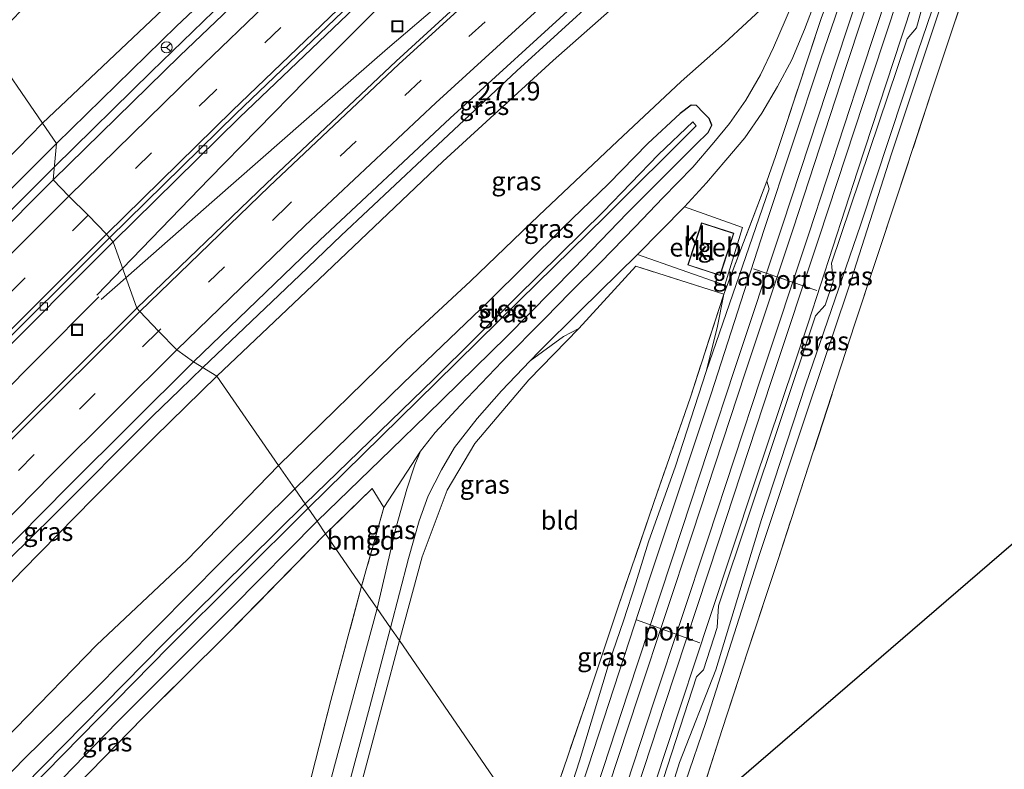
# Model space of a CAD drawing. Units: metres. Extents: x 175566 to 179415, y 306748 to 312501.
# Drawn here: x 177273 to 177406, y 307896 to 307998 of the extents above; entities that cross this region are included whole.
import ezdxf
from ezdxf.enums import TextEntityAlignment as Align

# ---------------------------------------------------------------- set-up
doc = ezdxf.new("R2010")
doc.units = ezdxf.units.M
doc.linetypes.add('IE-TERREINAFSCHEIDING', pattern=[10, 8, -2])
doc.linetypes.add('VW-3-9_STREEP', pattern=[12, 3, -9])
doc.layers.get('0').update_dxf_attribs({"lineweight": 25})
for name, color, linetype, lineweight in [('B-ME-AM-KILOMETR-S-B1', 7, 'Continuous', 18), ('B-ME-BV-GELEIDECONSTRUCTIE-GELEIDERAIL-L-B1', 213, 'BV-GELEIDERAIL', 18), ('B-ME-GR-BOMENSTRUIKEN-GV-B6', 93, 'Continuous', 18), ('B-ME-GW-KRUINLIJN-L-B1', 93, 'Continuous', 18), ('B-ME-GW-TEENLIJN-L-B1', 93, 'Continuous', 18), ('B-ME-IE-GRASLAND-GV-B6', 93, 'Continuous', 18), ('B-ME-IE-GRONDWERKLIJN-GROND_INGERICHT-GV-B6', 253, 'Continuous', 18), ('B-ME-IE-HULPGEOMETRIE-L-B1', 53, 'Continuous', 18), ('B-ME-IE-INRICHTINGSELEMENT-S-B1', 253, 'Continuous', 18), ('B-ME-IE-TERREINAFSCHEIDING-DOORGANG-L-B1', 8, 'IE-TERREINAFSCHEIDING-KUNSTMATIG-OPEN', 18), ('B-ME-IE-TERREINAFSCHEIDING-RASTERHEKWERK-L-B1', 8, 'IE-TERREINAFSCHEIDING', 18), ('B-ME-KG-KADASTRAAL-DAKRAND-L-B1', 13, 'Continuous', 18), ('B-ME-OG-BEBOUWING-GV-B6', 173, 'Continuous', 18), ('B-ME-OG-WATER-GV-B6', 153, 'Continuous', 18), ('B-ME-SB-SPOOR-GV-B6', 253, 'Continuous', 18), ('B-ME-SB-SPOOR-L-B1', 253, 'Continuous', 18), ('B-ME-VH-VERH_SOORT-BITUMEN-GV-B6', 8, 'IE-TERREINAFSCHEIDING-NATUURLIJK-HOUTWAL', 18), ('B-ME-VH-VERH_SOORT-HALF_VERHARDING-GV-B6', 8, 'IE-TERREINAFSCHEIDING-NATUURLIJK-HOUTWAL', 18), ('B-ME-VH-VERH_SOORT-KLINKERS-GV-B6', 8, 'IE-TERREINAFSCHEIDING-NATUURLIJK-HOUTWAL', 18), ('B-ME-VV-KOLK-S-B1', 8, 'Continuous', 18), ('B-ME-VW-MARKERING-39STREEP-015-L-B1', 255, 'VW-3-9_STREEP', 18), ('B-ME-VW-MARKERING-STREEP-015-L-B1', 7, 'Continuous', 18), ('B-ME-VW-MEUBILAIR_WEGMEUBILAIR-PORTAAL-L-B1', 8, 'Continuous', 18), ('B-ME-VW-MEUBILAIR_WEGMEUBILAIR-RONA-S-B1', 8, 'Continuous', 18)]:
    doc.layers.add(name, color=color, linetype=linetype, lineweight=lineweight)
doc.layers.add('B-ME-GW-INSTEEKWATERGANG-L-B1', color=10, linetype='Continuous')
doc.layers.add('B-ME-KG-KADASTRAAL-OPNAMEDTMGRENS-L-B1', color=10, linetype='Continuous')
doc.styles.add('NLCS-ISO', font='NLCS-ISO.TTF')
doc.linetypes.add('BV-GELEIDERAIL', pattern='A,10,-3,[108,NLCS.SHX,S=1,R=0,X=0,Y=0],-3', length=16)
doc.linetypes.add('IE-TERREINAFSCHEIDING-KUNSTMATIG-OPEN', pattern='A,7,-1.5,[67,NLCS.SHX,S=0.75,R=0,X=0,Y=0],-1.5', length=10)
doc.linetypes.add('IE-TERREINAFSCHEIDING-NATUURLIJK-HOUTWAL', pattern='A,7,-1.5,[67,NLCS.SHX,S=0.75,R=45,X=0,Y=0],-1.5,7,-1.5,[70,NLCS.SHX,S=0.75,R=0,X=0,Y=0],-1.5', length=20)

# ---------------------------------------------------------------- blocks, each defined once
blk = doc.blocks.new('hecto')
for p, q in [((0, 0.625), (-0.625, 0)), ((0, -0.625), (0, 0.625)), ((-0.625, 0), (0.625, 0)), ((0.625, 0), (0, -0.625))]:
    blk.add_line(p, q)
blk = doc.blocks.new('kolk')
blk.add_lwpolyline([(-0.5, -0.5), (0.5, -0.5), (0.5, 0.5), (-0.5, 0.5)], close=True)
blk = doc.blocks.new('put')
for p, q in [((0.75, 0.75), (-0.75, 0.75)), ((-0.75, 0.75), (-0.75, -0.75)), ((0.75, -0.75), (0.75, 0.75)), ((-0.75, -0.75), (0.75, -0.75))]:
    blk.add_line(p, q)
blk.add_lwpolyline([(-0.625, 0.625), (0.625, 0.625), (0.625, -0.625), (-0.625, -0.625)], close=True)
blk = doc.blocks.new('wegwijzer')
for q in [(-0.53, -0.53), (0, 0.75), (0.53, -0.53)]:
    blk.add_line((0, 0), q)
blk.add_circle((0, 0), 0.75)

msp = doc.modelspace()

# ---------------------------------------------------------------- linework, layer by layer
at = {"layer": 'B-ME-BV-GELEIDECONSTRUCTIE-GELEIDERAIL-L-B1'}
for p, q in [((177283.875, 307959.776, 62.666), (177287.221, 307962.719, 62.717)), ((177275.079, 307951.59, 62.648), (177283.556, 307960.127, 62.663)), ((177274.543, 307927.725, 62.455), (177277.419, 307930.55, 62.471))]:
    msp.add_line(p, q, dxfattribs=at)
for points in [[(177277.588, 307977.697, 63.307), (177290.687, 307990.573, 63.417), (177303.236, 308002.778, 63.481), (177308.77, 308007.84, 63.527), (177321.536, 308019.81, 63.578), (177325.261, 308023.146, 63.59), (177328.874, 308026.603, 63.587), (177339.904, 308036.769, 63.635), (177347.306, 308043.493, 63.662), (177358.503, 308053.479, 63.641), (177367.452, 308061.364, 63.715), (177379.561, 308071.825, 63.685), (177384.96, 308076.358, 63.645)], [(177286.78, 307963.954, 62.749), (177298.445, 307976.062, 62.922), (177311.517, 307989.407, 63.065), (177325.627, 308003.581, 63.152), (177339.894, 308017.576, 63.22), (177350.679, 308028.002, 63.222), (177361.561, 308038.326, 63.314), (177370.749, 308046.773, 63.329), (177382.896, 308057.491, 63.38)], [(177287.221, 307962.719, 62.717), (177299.171, 307973.242, 62.867), (177311.237, 307983.797, 63.05), (177322.547, 307993.651, 63.141), (177330.137, 308000.162, 63.199), (177345.239, 308013.265, 63.273), (177356.508, 308023.165, 63.279), (177367.792, 308033.048, 63.349), (177375.305, 308039.648, 63.398), (177380.153, 308043.79, 63.436)], [(177297.592, 307950.595, 62.686), (177310.712, 307963.075, 62.837), (177316.283, 307968.425, 62.857), (177327.227, 307978.673, 62.896), (177339.99, 307990.648, 62.954), (177351.056, 308000.774, 62.942), (177358.496, 308007.433, 63.003), (177361.721, 308010.26, 63.019)], [(177250.722, 307950.519, 62.981), (177256.474, 307956.479, 63.058), (177267.018, 307967.149, 63.19), (177275.871, 307975.991, 63.272), (177277.588, 307977.697, 63.307)], [(177283.31, 307960.348, 62.699), (177284.571, 307961.653, 62.714), (177286.78, 307963.954, 62.749)], [(177275.079, 307951.59, 62.648), (177265.803, 307942.26, 62.534), (177263.91, 307940.368, 62.502)], [(177277.419, 307930.55, 62.471), (177290.859, 307944.043, 62.605), (177294.454, 307947.519, 62.641), (177297.592, 307950.595, 62.686)], [(177246.647, 307899.024, 62.06), (177257.412, 307910.345, 62.235), (177271.387, 307924.623, 62.409), (177274.543, 307927.725, 62.455)]]:
    msp.add_polyline3d(points, dxfattribs=at)
at = {"layer": 'B-ME-GR-BOMENSTRUIKEN-GV-B6'}
for points in [[(177275.973, 307983.593, 60.707), (177268.591, 307994.3, 54.518), (177291.706, 308017.573, 54.518), (177314.721, 308039.874, 54.518), (177336.597, 308060.54, 54.629), (177341.16, 308064.844, 54.629), (177358.079, 308077.795, 54.965), (177375.656, 308091.655, 54.965), (177384.423, 308098.448, 54.965), (177386.758, 308096.903, 56.354), (177391.812, 308088.902, 61.338), (177390.97, 308087.76, 61.453), (177383.922, 308082.502, 61.383), (177366.236, 308066.624, 61.564), (177348.715, 308051.587, 61.392), (177325.138, 308029.911, 61.138), (177309.581, 308015.323, 61.088), (177293.837, 308000.508, 60.912), (177275.973, 307983.593, 60.707)], [(177268.591, 307994.3, 54.518), (177275.973, 307983.593, 60.707), (177264.251, 307971.631, 60.934), (177248.472, 307954.848, 61.106), (177229.802, 307936.266, 60.877), (177228.019, 307934.277, 60.877), (177220.576, 307926.02, 60.376), (177199.748, 307903.65, 60.163), (177178.095, 307878.725, 60.134), (177163.426, 307861.829, 59.7), (177151.051, 307847.213, 59.351), (177136.235, 307829.149, 59.019)]]:
    msp.add_polyline3d(points, dxfattribs=at)
at = {"layer": 'B-ME-GW-INSTEEKWATERGANG-L-B1'}
for points in [[(177313.029, 307929.844, 54.129), (177323.051, 307939.507, 54.383), (177327.855, 307944.187, 54.604), (177338.637, 307954.78, 54.469), (177347.714, 307963.984, 54.403), (177354.899, 307971.442, 54.403), (177360.448, 307977.01, 54.629), (177364.168, 307980.721, 54.711), (177365.825, 307982.31, 54.752), (177366.332, 307983.31, 54.784), (177365.94, 307984.194, 54.797), (177365.162, 307985.037, 54.797), (177364.248, 307985.968, 54.846), (177363.544, 307985.997, 54.85), (177362.054, 307984.896, 54.85), (177357.68, 307980.817, 54.854), (177352.362, 307975.413, 54.756), (177346.266, 307969.475, 54.637), (177336.185, 307959.519, 54.502), (177324.651, 307948.472, 54.379), (177310.046, 307934.212, 54.112)], [(177056.106, 307643.78, 53.336), (177065.664, 307656.695, 53.273), (177082.479, 307679.593, 53.273), (177088.868, 307688.076, 53.38), (177102.216, 307704.908, 53.33), (177115.109, 307721.155, 53.347), (177131.728, 307742.013, 53.449), (177144.427, 307756.894, 53.576), (177156.862, 307771.379, 53.384), (177165.984, 307781.968, 53.38), (177174.875, 307792.173, 53.462), (177183.42, 307802.568, 53.716), (177192.554, 307812.914, 54.007), (177202.145, 307823.921, 54.085), (177213.26, 307835.977, 54.085), (177221.871, 307844.583, 53.88), (177232.899, 307855.972, 53.786), (177243.952, 307867.545, 53.839), (177257.333, 307881.061, 53.839), (177273.479, 307897.736, 53.974), (177282.702, 307906.772, 53.974), (177300.155, 307924.446, 54.089), (177310.046, 307934.212, 54.112)], [(177313.029, 307929.844, 54.129), (177301.459, 307918.136, 54.101), (177286.049, 307902.686, 53.95), (177271.34, 307887.497, 53.876), (177259.554, 307875.477, 53.773), (177255.274, 307870.982, 53.79), (177254.344, 307870.005, 53.794), (177242.602, 307857.861, 53.798), (177234.049, 307848.626, 53.724), (177230.137, 307844.538, 53.548), (177222.773, 307836.783, 53.622)]]:
    msp.add_polyline3d(points, dxfattribs=at)
at = {"layer": 'B-ME-GW-KRUINLIJN-L-B1'}
for points in [[(177277.876, 307980.832, 62.17), (177294.047, 307996.686, 62.474), (177300.813, 308003.084, 62.474), (177318.055, 308019.447, 62.474), (177331.704, 308032.24, 62.564), (177341.987, 308041.862, 62.679), (177355.064, 308053.527, 62.695), (177366.82, 308063.745, 62.613), (177376.318, 308072.159, 62.707), (177385.869, 308080.51, 62.724), (177390.318, 308084.633, 62.736), (177391.138, 308085.104, 62.74), (177392.069, 308085.173, 62.617)], [(177404.837, 308023.396, 54.998), (177401.772, 308015.692, 55.153), (177394.141, 307993.233, 55.055), (177386.437, 307969.935, 55.039), (177378.961, 307948.214, 54.957), (177373.004, 307930.072, 54.866), (177366.855, 307909.77, 54.772), (177361.967, 307897.244, 54.748), (177358.104, 307884.952, 54.744)], [(177370.407, 308014.186, 62.088), (177368.48, 308012.228, 62.088), (177358.559, 308004.16, 62.056), (177344.898, 307992.038, 62.011), (177330.009, 307978.395, 61.884), (177313.327, 307962.535, 61.892), (177299.513, 307949.42, 61.679)], [(177231.455, 307934.564, 61.672), (177233.369, 307935.825, 61.763), (177239.378, 307941.793, 61.775), (177251.114, 307953.89, 62.017), (177265.652, 307968.751, 62.07), (177277.876, 307980.832, 62.17)], [(177365.56, 307950.05, 54.912), (177367.054, 307955.941, 54.957), (177367.916, 307960.479, 54.985)], [(177348.365, 307955.852, 54.481), (177346.297, 307954.778, 54.647), (177341.789, 307951.466, 54.695)], [(177299.513, 307949.42, 61.679), (177291.068, 307941.185, 61.59), (177282.844, 307932.935, 61.537), (177273.287, 307923.153, 61.426), (177265.444, 307914.974, 61.287), (177259.241, 307908.814, 61.25), (177257.769, 307907.047, 61.246), (177257.305, 307905.621, 61.213)]]:
    msp.add_polyline3d(points, dxfattribs=at)
at = {"layer": 'B-ME-GW-TEENLIJN-L-B1'}
msp.add_line((177326.97, 307939.268, 54.846), (177322.052, 307931.693, 54.596), dxfattribs=at)
for points in [[(177360.011, 307886.618, 54.416), (177365.504, 307902.629, 54.416), (177372.777, 307925.446, 54.489), (177379.163, 307944.683, 54.575), (177384.752, 307961.279, 54.58), (177390.552, 307979.448, 54.616), (177396.531, 307997.397, 54.731), (177402.748, 308016.218, 54.866), (177404.837, 308023.396, 54.998)], [(177307.828, 307937.346, 54.276), (177325.037, 307954.206, 54.457), (177333.727, 307962.264, 54.657), (177342.964, 307971.109, 54.67), (177353.563, 307981.167, 54.895), (177362.165, 307989.218, 55.026), (177368.025, 307994.411, 55.01), (177374.038, 307999.968, 55.071), (177376.346, 308002.531, 55.198), (177378.595, 308005.839, 55.272), (177379.399, 308007.779, 55.272), (177380.356, 308010.575, 55.375)], [(177056.106, 307643.78, 53.336), (177065.655, 307659.772, 53.527), (177076.05, 307674.349, 53.572), (177084.635, 307686.642, 53.576), (177095.492, 307701.766, 53.638), (177109.361, 307719.996, 53.642), (177119.846, 307732.012, 53.642), (177131.729, 307746.426, 53.535), (177145.105, 307762.76, 53.47), (177163.608, 307784.027, 53.421), (177174.999, 307797.35, 53.679), (177183.647, 307807.685, 53.925), (177192.376, 307817.998, 54.101), (177200.551, 307827.366, 54.282), (177215.879, 307843.51, 54.261), (177221.964, 307849.413, 53.958), (177230.425, 307857.892, 53.712), (177237.722, 307865.944, 53.782), (177247.934, 307876.722, 53.892), (177260.486, 307889.754, 54.04), (177272.367, 307901.879, 54.036), (177283.283, 307913.113, 54.081), (177295.513, 307924.617, 54.167), (177307.828, 307937.346, 54.276)]]:
    msp.add_polyline3d(points, dxfattribs=at)
at = {"layer": 'B-ME-IE-GRASLAND-GV-B6'}
for points in [[(177374.419, 308021.162, 62.523), (177370.105, 308017.505, 62.523), (177370.819, 308016.666, 62.523), (177371.326, 308017.112, 62.035), (177370.407, 308014.186, 62.088), (177368.48, 308012.228, 62.088), (177358.559, 308004.16, 62.056), (177344.898, 307992.038, 62.011), (177330.009, 307978.395, 61.884), (177313.327, 307962.535, 61.892), (177299.513, 307949.42, 61.679), (177296.365, 307951.345, 62.123), (177313.415, 307967.78, 62.265), (177331.012, 307984.272, 62.401), (177348.872, 308000.615, 62.452), (177358.907, 308009.552, 62.461), (177363.977, 308013.817, 62.455), (177368.291, 308017.143, 62.453), (177369.946, 308018.086, 62.453), (177373.902, 308021.612, 62.474), (177374.828, 308022.457, 62.482), (177374.419, 308021.162, 62.523)], [(177360.011, 307886.618, 54.416), (177358.104, 307884.952, 54.744), (177361.967, 307897.244, 54.748), (177366.855, 307909.77, 54.772), (177373.004, 307930.072, 54.866), (177378.961, 307948.214, 54.957), (177386.437, 307969.935, 55.039), (177394.141, 307993.233, 55.055), (177401.772, 308015.692, 55.153), (177404.837, 308023.396, 54.998), (177402.748, 308016.218, 54.866), (177396.531, 307997.397, 54.731), (177390.552, 307979.448, 54.616), (177384.752, 307961.279, 54.58), (177379.163, 307944.683, 54.575), (177372.777, 307925.446, 54.489), (177365.504, 307902.629, 54.416), (177360.011, 307886.618, 54.416)], [(177400.729, 308002.177, 54.862), (177395.978, 307987.816, 54.809), (177391.258, 307973.439, 54.69), (177385.624, 307956.482, 54.731), (177380.058, 307939.32, 54.686), (177375.228, 307924.537, 54.678), (177371.154, 307912.304, 54.694), (177367.73, 307901.692, 54.534), (177363.822, 307889.614, 54.477), (177360.011, 307886.618, 54.416), (177365.504, 307902.629, 54.416), (177372.777, 307925.446, 54.489), (177379.163, 307944.683, 54.575), (177384.752, 307961.279, 54.58), (177390.552, 307979.448, 54.616), (177396.531, 307997.397, 54.731), (177402.748, 308016.218, 54.866)], [(177401.772, 308015.692, 55.153), (177394.141, 307993.233, 55.055), (177386.437, 307969.935, 55.039), (177378.961, 307948.214, 54.957), (177373.004, 307930.072, 54.866), (177366.855, 307909.77, 54.772), (177361.967, 307897.244, 54.748), (177358.104, 307884.952, 54.744), (177355.88, 307883.005, 54.711), (177364.256, 307908.82, 54.772), (177365.183, 307909.771, 54.772), (177367.037, 307915.486, 54.772), (177367.215, 307918.413, 54.772), (177375.502, 307943.145, 54.858), (177380.328, 307957.563, 54.903), (177381.625, 307959.015, 54.895), (177382.685, 307962.194, 54.895), (177382.478, 307964.657, 54.907), (177392.684, 307994.965, 54.903), (177393.944, 307996.45, 54.903), (177395.106, 308000.737, 54.903)], [(177311.907, 308009.319, 62.862), (177294.517, 307992.693, 62.737), (177277.425, 307975.929, 62.599), (177277.876, 307980.832, 62.17), (177294.047, 307996.686, 62.474), (177300.813, 308003.084, 62.474)], [(177341.46, 308008.237, 62.649), (177323.716, 307991.968, 62.604), (177306.192, 307975.457, 62.474), (177288.688, 307958.608, 62.314), (177285.491, 307967.568, 62.338), (177302.582, 307984.343, 62.491), (177320.05, 308001.08, 62.625)], [(177307.828, 307937.346, 54.276), (177299.513, 307949.42, 61.679), (177313.327, 307962.535, 61.892), (177330.009, 307978.395, 61.884), (177344.898, 307992.038, 62.011), (177358.559, 308004.16, 62.056)], [(177300.813, 308003.084, 62.474), (177294.047, 307996.686, 62.474), (177277.876, 307980.832, 62.17)], [(177277.876, 307980.832, 62.17), (177275.973, 307983.593, 60.707), (177293.837, 308000.508, 60.912)], [(177374.038, 307999.968, 55.071), (177368.025, 307994.411, 55.01), (177362.165, 307989.218, 55.026), (177353.563, 307981.167, 54.895), (177342.964, 307971.109, 54.67), (177333.727, 307962.264, 54.657), (177325.037, 307954.206, 54.457), (177307.828, 307937.346, 54.276)], [(177314.183, 307928.106, 54.252), (177313.029, 307929.844, 54.129), (177323.051, 307939.507, 54.383), (177327.855, 307944.187, 54.604), (177338.637, 307954.78, 54.469), (177347.714, 307963.984, 54.403), (177354.899, 307971.442, 54.403), (177360.448, 307977.01, 54.629), (177364.168, 307980.721, 54.711), (177365.825, 307982.31, 54.752), (177366.332, 307983.31, 54.784), (177365.94, 307984.194, 54.797), (177365.162, 307985.037, 54.797), (177364.248, 307985.968, 54.846), (177363.544, 307985.997, 54.85), (177362.054, 307984.896, 54.85), (177357.68, 307980.817, 54.854), (177352.362, 307975.413, 54.756), (177346.266, 307969.475, 54.637), (177336.185, 307959.519, 54.502), (177324.651, 307948.472, 54.379), (177310.046, 307934.212, 54.112), (177307.828, 307937.346, 54.276), (177325.037, 307954.206, 54.457), (177333.727, 307962.264, 54.657), (177342.964, 307971.109, 54.67), (177353.563, 307981.167, 54.895), (177362.165, 307989.218, 55.026), (177368.025, 307994.411, 55.01), (177374.038, 307999.968, 55.071)], [(177367.916, 307960.479, 54.985), (177356.039, 307964.25, 54.596), (177348.365, 307955.852, 54.481), (177346.297, 307954.778, 54.647), (177341.789, 307951.466, 54.695), (177342.997, 307952.731, 54.666), (177348.549, 307958.22, 54.588), (177356.287, 307965.828, 54.547), (177368.053, 307961.727, 54.764), (177370.467, 307969.476, 54.862), (177362.635, 307972.272, 54.682), (177365.599, 307975.519, 54.776), (177368.215, 307978.568, 54.875), (177370.755, 307981.588, 54.944), (177373.061, 307984.957, 54.994), (177375.174, 307988.534, 55.055), (177377.103, 307992.135, 55.145), (177378.82, 307996.244, 55.264), (177380.25, 307999.997, 55.358)], [(177377.086, 307999.431, 55.223), (177374.631, 307993.797, 55.096), (177372.861, 307990.106, 54.998), (177370.885, 307986.698, 54.944), (177368.697, 307983.525, 54.817), (177366.564, 307980.958, 54.768), (177363.756, 307977.642, 54.711), (177359.721, 307973.508, 54.489), (177356.02, 307969.617, 54.461), (177351.223, 307964.712, 54.461), (177347.193, 307960.698, 54.514), (177343.802, 307957.257, 54.588), (177337.993, 307951.417, 54.682), (177332.36, 307945.456, 54.76), (177328.983, 307941.817, 54.846), (177326.97, 307939.268, 54.846), (177322.052, 307931.693, 54.596), (177320.466, 307934.238, 54.51), (177314.183, 307928.106, 54.252)], [(177381.073, 307997.731, 55.383), (177376.253, 307983.152, 55.125), (177374.914, 307979.094, 55.108), (177373.725, 307975.769, 54.965), (177367.916, 307960.479, 54.985)], [(177313.029, 307929.844, 54.129), (177311.825, 307931.59, 52.838), (177329.127, 307948.578, 52.965), (177340.367, 307959.642, 53.079), (177351.977, 307971.012, 53.395), (177364.187, 307983.209, 53.51), (177363.737, 307983.757, 53.51), (177359.114, 307979.344, 53.375), (177351.65, 307971.597, 53.395), (177339.987, 307960.128, 53.079), (177328.8, 307948.995, 52.965), (177311.423, 307932.174, 52.838), (177310.046, 307934.212, 54.112), (177324.651, 307948.472, 54.379), (177336.185, 307959.519, 54.502), (177346.266, 307969.475, 54.637), (177352.362, 307975.413, 54.756), (177357.68, 307980.817, 54.854), (177362.054, 307984.896, 54.85), (177363.544, 307985.997, 54.85), (177364.248, 307985.968, 54.846), (177365.162, 307985.037, 54.797), (177365.94, 307984.194, 54.797), (177366.332, 307983.31, 54.784), (177365.825, 307982.31, 54.752), (177364.168, 307980.721, 54.711), (177360.448, 307977.01, 54.629), (177354.899, 307971.442, 54.403), (177347.714, 307963.984, 54.403), (177338.637, 307954.78, 54.469), (177327.855, 307944.187, 54.604), (177323.051, 307939.507, 54.383), (177313.029, 307929.844, 54.129)], [(177275.973, 307983.593, 60.707), (177277.876, 307980.832, 62.17), (177265.652, 307968.751, 62.07), (177251.114, 307953.89, 62.017), (177239.378, 307941.793, 61.775), (177233.369, 307935.825, 61.763), (177231.455, 307934.564, 61.672), (177229.802, 307936.266, 60.877), (177248.472, 307954.848, 61.106), (177264.251, 307971.631, 60.934), (177275.973, 307983.593, 60.707)], [(177277.425, 307975.929, 62.599), (177260.448, 307958.925, 62.406), (177243.576, 307941.611, 62.231), (177234.041, 307931.532, 62.106), (177233.836, 307931.726, 62.058), (177232.243, 307933.424, 61.937), (177231.314, 307934.413, 61.867), (177231.455, 307934.564, 61.672), (177233.369, 307935.825, 61.763), (177239.378, 307941.793, 61.775), (177251.114, 307953.89, 62.017), (177265.652, 307968.751, 62.07), (177277.876, 307980.832, 62.17), (177277.425, 307975.929, 62.599)], [(177367.916, 307960.479, 54.985), (177373.725, 307975.769, 54.965), (177374.044, 307974.695, 54.944), (177365.56, 307950.05, 54.912), (177367.054, 307955.941, 54.957), (177367.916, 307960.479, 54.985)], [(177155.668, 307825.661, 60.372), (177171.203, 307844.132, 60.727), (177186.862, 307862.236, 61.028), (177202.935, 307880.463, 61.324), (177219.007, 307898.284, 61.568), (177235.383, 307915.992, 61.8), (177251.862, 307933.444, 61.975), (177268.659, 307950.657, 62.145), (177285.491, 307967.568, 62.338), (177288.688, 307958.608, 62.314)], [(177365.56, 307950.05, 54.912), (177361.425, 307937.28, 54.907), (177357.76, 307927.058, 54.825), (177356.051, 307921.498, 54.883), (177354.388, 307916.368, 54.883), (177352.452, 307910.733, 54.834), (177348.448, 307897.483, 54.789), (177338.286, 307865.902, 54.696), (177335.121, 307862.537, 54.438), (177342.886, 307886.385, 54.371), (177349.789, 307906.669, 54.391), (177353.633, 307918.148, 54.793), (177358.5, 307932.355, 54.678), (177363.437, 307946.599, 54.83), (177367.916, 307960.479, 54.985), (177367.054, 307955.941, 54.957), (177365.56, 307950.05, 54.912)], [(177288.688, 307958.608, 62.314), (177271.838, 307941.809, 62.149), (177254.764, 307924.422, 61.952), (177237.942, 307907.131, 61.705), (177221.482, 307889.382, 61.484), (177205.3, 307871.61, 61.214), (177189.291, 307853.736, 60.966), (177173.488, 307835.741, 60.652)], [(177324.144, 307913.723, 54.338), (177322.961, 307915.437, 54.868), (177325.382, 307924.801, 54.891), (177326.809, 307929.899, 54.883), (177328.006, 307933.254, 54.891), (177329.823, 307936.779, 54.94), (177331.592, 307939.797, 54.879), (177334.657, 307943.718, 54.871), (177337.927, 307947.422, 54.789), (177341.789, 307951.466, 54.695), (177346.297, 307954.778, 54.647), (177348.365, 307955.852, 54.481), (177341.613, 307948.927, 54.493), (177334.328, 307940.326, 54.465), (177330.602, 307934.011, 54.42), (177327.206, 307925.031, 54.424), (177324.144, 307913.723, 54.338)], [(177273.287, 307923.153, 61.426), (177265.444, 307914.974, 61.287), (177259.241, 307908.814, 61.25), (177257.769, 307907.047, 61.246), (177257.305, 307905.621, 61.213), (177257.166, 307905.477, 61.434), (177255.952, 307906.663, 61.471), (177254.208, 307908.366, 61.525), (177253.997, 307908.568, 61.632), (177262.465, 307917.353, 61.753), (177279.497, 307934.538, 61.97), (177296.365, 307951.345, 62.123), (177299.513, 307949.42, 61.679), (177291.068, 307941.185, 61.59), (177282.844, 307932.935, 61.537), (177273.287, 307923.153, 61.426)], [(177265.444, 307914.974, 61.287), (177273.287, 307923.153, 61.426), (177282.844, 307932.935, 61.537), (177291.068, 307941.185, 61.59), (177299.513, 307949.42, 61.679), (177307.828, 307937.346, 54.276), (177295.513, 307924.617, 54.167), (177283.283, 307913.113, 54.081), (177272.367, 307901.879, 54.036)], [(177321.164, 307918.039, 54.905), (177319.047, 307921.069, 54.58), (177322.052, 307931.693, 54.596), (177326.97, 307939.268, 54.846), (177326.221, 307937.437, 54.846), (177325.149, 307934.156, 54.834), (177323.634, 307928.689, 54.864), (177321.164, 307918.039, 54.905)], [(177200.551, 307827.366, 54.282), (177215.879, 307843.51, 54.261), (177221.964, 307849.413, 53.958), (177230.425, 307857.892, 53.712), (177237.722, 307865.944, 53.782), (177247.934, 307876.722, 53.892), (177260.486, 307889.754, 54.04), (177272.367, 307901.879, 54.036), (177283.283, 307913.113, 54.081), (177295.513, 307924.617, 54.167), (177307.828, 307937.346, 54.276), (177310.046, 307934.212, 54.112), (177300.155, 307924.446, 54.089), (177282.702, 307906.772, 53.974), (177273.479, 307897.736, 53.974), (177257.333, 307881.061, 53.839), (177243.952, 307867.545, 53.839), (177232.899, 307855.972, 53.786), (177221.871, 307844.583, 53.88), (177213.26, 307835.977, 54.085)], [(177213.26, 307835.977, 54.085), (177221.871, 307844.583, 53.88), (177232.899, 307855.972, 53.786), (177243.952, 307867.545, 53.839), (177257.333, 307881.061, 53.839), (177273.479, 307897.736, 53.974), (177282.702, 307906.772, 53.974), (177300.155, 307924.446, 54.089), (177310.046, 307934.212, 54.112), (177311.423, 307932.174, 52.838), (177292.44, 307913.407, 52.65), (177273.424, 307894.026, 52.428), (177254.008, 307874.009, 52.309), (177239.969, 307859.465, 52.26), (177223.788, 307842.106, 52.215), (177210.198, 307827.714, 52.244)], [(177210.78, 307827.166, 52.244), (177224.371, 307841.559, 52.215), (177240.549, 307858.914, 52.26), (177254.583, 307873.453, 52.309), (177273.997, 307893.467, 52.428), (177293.008, 307912.843, 52.65), (177311.825, 307931.59, 52.838), (177313.029, 307929.844, 54.129), (177301.459, 307918.136, 54.101), (177286.049, 307902.686, 53.95), (177271.34, 307887.497, 53.876), (177259.554, 307875.477, 53.773), (177255.274, 307870.982, 53.79), (177254.344, 307870.005, 53.794), (177242.602, 307857.861, 53.798), (177234.049, 307848.626, 53.724), (177230.137, 307844.538, 53.548), (177222.773, 307836.783, 53.622)], [(177313.029, 307929.844, 54.129), (177314.183, 307928.106, 54.252), (177300.813, 307914.475, 54.237), (177289.541, 307903.33, 54.085), (177277.044, 307890.497, 53.978), (177262.125, 307875.383, 53.909), (177257.927, 307870.928, 53.884), (177257.511, 307870.12, 53.921), (177255.274, 307870.982, 53.79), (177259.554, 307875.477, 53.773), (177271.34, 307887.497, 53.876), (177286.049, 307902.686, 53.95), (177301.459, 307918.136, 54.101), (177313.029, 307929.844, 54.129)], [(177319.047, 307921.069, 54.58), (177321.164, 307918.039, 54.905), (177315.367, 307896.778, 54.905), (177311.103, 307880.643, 54.955), (177305.071, 307859.689, 54.975), (177296.951, 307833.156, 55.02), (177294.594, 307825.795, 55.053), (177293.074, 307826.283, 54.45), (177296.594, 307837.022, 54.573), (177299.571, 307847.052, 54.577), (177301.369, 307853.196, 54.635), (177301.288, 307854.147, 54.553), (177305.834, 307871.892, 54.553), (177311.26, 307891.361, 54.553), (177314.887, 307905.597, 54.602), (177319.047, 307921.069, 54.58)], [(177322.961, 307915.437, 54.868), (177324.144, 307913.723, 54.338), (177317.553, 307888.843, 54.43), (177311.957, 307869.142, 54.54), (177305.71, 307847.247, 54.54), (177298.453, 307824.556, 54.43), (177296.971, 307825.032, 55.086), (177301.362, 307838.668, 55.061), (177305.602, 307852.311, 55.032), (177310.195, 307868.045, 54.955), (177314.041, 307881.88, 55.028), (177318.001, 307896.76, 54.942), (177320.131, 307904.786, 54.897), (177322.961, 307915.437, 54.868)]]:
    msp.add_polyline3d(points, dxfattribs=at)
at = {"layer": 'B-ME-IE-GRONDWERKLIJN-GROND_INGERICHT-GV-B6'}
for points in [[(177546.374, 308047.008, 55.293), (177363.822, 307889.614, 54.477), (177367.73, 307901.692, 54.534), (177371.154, 307912.304, 54.694), (177375.228, 307924.537, 54.678), (177380.058, 307939.32, 54.686), (177385.624, 307956.482, 54.731), (177391.258, 307973.439, 54.69), (177395.978, 307987.816, 54.809), (177400.729, 308002.177, 54.862)], [(177342.886, 307886.385, 54.371), (177324.144, 307913.723, 54.338), (177327.206, 307925.031, 54.424), (177330.602, 307934.011, 54.42), (177334.328, 307940.326, 54.465), (177341.613, 307948.927, 54.493), (177348.365, 307955.852, 54.481), (177356.039, 307964.25, 54.596), (177367.916, 307960.479, 54.985), (177363.437, 307946.599, 54.83), (177358.5, 307932.355, 54.678), (177353.633, 307918.148, 54.793), (177349.789, 307906.669, 54.391), (177342.886, 307886.385, 54.371)], [(177319.047, 307921.069, 54.58), (177314.183, 307928.106, 54.252), (177320.466, 307934.238, 54.51), (177322.052, 307931.693, 54.596), (177319.047, 307921.069, 54.58)], [(177314.183, 307928.106, 54.252), (177319.047, 307921.069, 54.58), (177314.887, 307905.597, 54.602), (177311.26, 307891.361, 54.553), (177305.834, 307871.892, 54.553), (177301.288, 307854.147, 54.553), (177299.65, 307854.483, 54.635), (177294.387, 307856.436, 54.307), (177285.096, 307859.91, 54.101), (177270.671, 307865.255, 53.995), (177257.511, 307870.12, 53.921), (177257.927, 307870.928, 53.884), (177262.125, 307875.383, 53.909), (177277.044, 307890.497, 53.978), (177289.541, 307903.33, 54.085), (177300.813, 307914.475, 54.237), (177314.183, 307928.106, 54.252)], [(177324.144, 307913.723, 54.338), (177342.886, 307886.385, 54.371), (177335.121, 307862.537, 54.438), (177298.453, 307824.556, 54.43), (177305.71, 307847.247, 54.54), (177311.957, 307869.142, 54.54), (177317.553, 307888.843, 54.43), (177324.144, 307913.723, 54.338)]]:
    msp.add_polyline3d(points, dxfattribs=at)
at = {"layer": 'B-ME-IE-HULPGEOMETRIE-L-B1'}
msp.add_polyline3d([(177268.591, 307994.3, 54.518), (177275.973, 307983.593, 60.707), (177277.876, 307980.832, 62.17), (177277.425, 307975.929, 62.599), (177279.516, 307973.709, 62.538), (177282.12, 307971.174, 62.397), (177284.629, 307968.6, 62.314), (177285.001, 307968.093, 62.318), (177285.491, 307967.568, 62.338), (177288.688, 307958.608, 62.314), (177289.129, 307958.152, 62.361), (177291.611, 307955.513, 62.263), (177294.09, 307952.958, 62.197), (177296.365, 307951.345, 62.123), (177299.513, 307949.42, 61.679), (177307.828, 307937.346, 54.276), (177310.046, 307934.212, 54.112), (177311.423, 307932.174, 52.838), (177311.825, 307931.59, 52.838), (177313.029, 307929.844, 54.129), (177314.183, 307928.106, 54.252), (177319.047, 307921.069, 54.58), (177321.164, 307918.039, 54.905), (177322.961, 307915.437, 54.868), (177324.144, 307913.723, 54.338), (177342.886, 307886.385, 54.371)], dxfattribs=at)
at = {"layer": 'B-ME-IE-TERREINAFSCHEIDING-DOORGANG-L-B1'}
msp.add_line((177374.914, 307979.094, 55.108), (177373.725, 307975.769, 54.965), dxfattribs=at)
at = {"layer": 'B-ME-IE-TERREINAFSCHEIDING-RASTERHEKWERK-L-B1'}
for p, q in [((177373.725, 307975.769, 54.965), (177367.916, 307960.479, 54.985)), ((177367.916, 307960.479, 54.985), (177356.039, 307964.25, 54.596)), ((177322.052, 307931.693, 54.596), (177319.047, 307921.069, 54.58))]:
    msp.add_line(p, q, dxfattribs=at)
for points in [[(177413.437, 308040.636, 55.076), (177408.244, 308025.138, 55.03), (177404.43, 308013.795, 54.903), (177400.729, 308002.177, 54.862), (177395.978, 307987.816, 54.809), (177391.258, 307973.439, 54.69), (177385.624, 307956.482, 54.731), (177380.058, 307939.32, 54.686), (177375.228, 307924.537, 54.678), (177371.154, 307912.304, 54.694), (177367.73, 307901.692, 54.534), (177363.822, 307889.614, 54.477)], [(177395.207, 308039.916, 55.313), (177389.254, 308021.347, 55.35), (177385.481, 308009.507, 55.35), (177381.073, 307997.731, 55.383), (177376.253, 307983.152, 55.125), (177374.914, 307979.094, 55.108)], [(177367.916, 307960.479, 54.985), (177363.437, 307946.599, 54.83), (177358.5, 307932.355, 54.678), (177353.633, 307918.148, 54.793), (177349.789, 307906.669, 54.391), (177342.886, 307886.385, 54.371)], [(177322.052, 307931.693, 54.596), (177320.466, 307934.238, 54.51), (177314.183, 307928.106, 54.252)], [(177314.183, 307928.106, 54.252), (177300.813, 307914.475, 54.237), (177289.541, 307903.33, 54.085), (177277.044, 307890.497, 53.978), (177262.125, 307875.383, 53.909), (177257.927, 307870.928, 53.884), (177257.511, 307870.12, 53.921), (177270.671, 307865.255, 53.995), (177285.096, 307859.91, 54.101), (177294.387, 307856.436, 54.307), (177299.65, 307854.483, 54.635), (177301.288, 307854.147, 54.553)], [(177301.288, 307854.147, 54.553), (177305.834, 307871.892, 54.553), (177311.26, 307891.361, 54.553), (177314.887, 307905.597, 54.602), (177319.047, 307921.069, 54.58)]]:
    msp.add_polyline3d(points, dxfattribs=at)
at = {"layer": 'B-ME-KG-KADASTRAAL-DAKRAND-L-B1'}
msp.add_polyline3d([(177364.048, 307967.296, 58.436), (177364.953, 307970.078, 58.432), (177369.229, 307968.686, 58.432), (177367.402, 307963.073, 58.432), (177363.126, 307964.465, 58.432), (177364.048, 307967.296, 58.436)], dxfattribs=at)
at = {"layer": 'B-ME-KG-KADASTRAAL-OPNAMEDTMGRENS-L-B1'}
msp.add_polyline3d([(177625.744, 308108.481, 55.842), (177546.374, 308047.008, 55.293), (177363.822, 307889.614, 54.477), (177360.011, 307886.618, 54.416), (177358.104, 307884.952, 54.744), (177355.88, 307883.005, 54.711), (177354.46, 307881.781, 54.756), (177340.031, 307867.653, 54.836), (177338.286, 307865.902, 54.696)], dxfattribs=at)
at = {"layer": 'B-ME-OG-BEBOUWING-GV-B6'}
msp.add_polyline3d([(177364, 307967.311, 54.686), (177364.921, 307970.141, 54.686), (177369.292, 307968.718, 54.686), (177367.434, 307963.01, 54.686), (177363.063, 307964.433, 54.686), (177364, 307967.311, 54.686)], dxfattribs=at)
at = {"layer": 'B-ME-OG-WATER-GV-B6'}
for points in [[(177311.825, 307931.59, 52.838), (177311.423, 307932.174, 52.838), (177328.8, 307948.995, 52.965), (177339.987, 307960.128, 53.079), (177351.65, 307971.597, 53.395), (177359.114, 307979.344, 53.375), (177363.737, 307983.757, 53.51), (177364.187, 307983.209, 53.51), (177351.977, 307971.012, 53.395), (177340.367, 307959.642, 53.079), (177329.127, 307948.578, 52.965), (177311.825, 307931.59, 52.838)], [(177210.198, 307827.714, 52.244), (177223.788, 307842.106, 52.215), (177239.969, 307859.465, 52.26), (177254.008, 307874.009, 52.309), (177273.424, 307894.026, 52.428), (177292.44, 307913.407, 52.65), (177311.423, 307932.174, 52.838), (177311.825, 307931.59, 52.838), (177293.008, 307912.843, 52.65), (177273.997, 307893.467, 52.428), (177254.583, 307873.453, 52.309), (177240.549, 307858.914, 52.26), (177224.371, 307841.559, 52.215), (177210.78, 307827.166, 52.244)]]:
    msp.add_polyline3d(points, dxfattribs=at)
at = {"layer": 'B-ME-SB-SPOOR-GV-B6'}
for points in [[(177482.589, 308271.27, 55.612), (177476.027, 308250.955, 55.559), (177468.754, 308229.776, 55.53), (177461.948, 308208.578, 55.535), (177456.787, 308192.601, 55.453), (177448.364, 308167.399, 55.453), (177441.017, 308144.651, 55.342), (177433.794, 308123.406, 55.338), (177421.741, 308087.3, 55.252), (177410.395, 308051.425, 55.145), (177403.769, 308031.104, 55.035), (177397.031, 308010.774, 55.014), (177391.861, 307995.079, 54.961), (177385.955, 307977.086, 54.932), (177379.31, 307956.579, 54.936), (177372.093, 307934.996, 54.871), (177366.069, 307916.954, 54.862), (177360.196, 307899.133, 54.756), (177354.46, 307881.781, 54.756)], [(177354.46, 307881.781, 54.756), (177340.031, 307867.653, 54.836), (177349.612, 307896.652, 54.85), (177357.939, 307922.195, 54.858), (177366.226, 307947.033, 54.932), (177373.394, 307969.237, 54.961), (177381.026, 307992.294, 55.018), (177388.231, 308013.231, 55.166), (177397.345, 308041.6, 55.252), (177421.397, 308113.266, 55.403), (177425.076, 308124.602, 55.42), (177432.529, 308147.163, 55.494), (177441.561, 308173.976, 55.584), (177449.347, 308198.179, 55.608), (177454.86, 308214.942, 55.518), (177462.962, 308239.186, 55.6), (177471.074, 308264.416, 55.485)]]:
    msp.add_polyline3d(points, dxfattribs=at)
at = {"layer": 'B-ME-SB-SPOOR-L-B1'}
for points in [[(177489.867, 308310.862, 55.989), (177480.952, 308283.93, 56.043), (177472.935, 308259.57, 56.035), (177464.295, 308233.422, 55.94), (177455.802, 308207.785, 55.879), (177446.936, 308180.732, 55.85), (177437.984, 308153.655, 55.809), (177431.134, 308132.768, 55.805), (177425.906, 308116.696, 55.805), (177413.727, 308079.986, 55.805), (177401.222, 308042, 55.653), (177393.145, 308017.551, 55.686), (177384.457, 307991.221, 55.633), (177377.296, 307969.334, 55.571), (177370.814, 307949.857, 55.489), (177363.694, 307928.223, 55.506), (177356.432, 307906.253, 55.436), (177345.622, 307873.458, 55.389)], [(177479.528, 308284.4, 56.043), (177471.51, 308260.04, 56.035), (177462.871, 308233.893, 55.94), (177454.377, 308208.254, 55.879), (177445.511, 308181.201, 55.85), (177436.559, 308154.124, 55.809), (177429.708, 308133.234, 55.805), (177424.481, 308117.164, 55.805), (177412.303, 308080.457, 55.805), (177399.797, 308042.47, 55.653), (177391.721, 308018.021, 55.686), (177383.032, 307991.689, 55.633), (177375.872, 307969.804, 55.571), (177369.39, 307950.328, 55.489), (177362.269, 307928.693, 55.506), (177355.007, 307906.722, 55.436), (177343.35, 307871.129, 55.389)], [(177483.055, 308283.236, 56.043), (177475.038, 308258.876, 56.035), (177466.397, 308232.726, 55.94), (177457.905, 308207.092, 55.879), (177449.04, 308180.04, 55.85), (177440.087, 308152.962, 55.809), (177433.239, 308132.08, 55.805), (177428.01, 308116.005, 55.805), (177415.83, 308079.291, 55.805), (177403.325, 308041.306, 55.653), (177395.248, 308016.857, 55.686), (177386.561, 307990.53, 55.633), (177379.399, 307968.64, 55.571), (177372.916, 307949.161, 55.489), (177365.797, 307927.529, 55.506), (177358.535, 307905.561, 55.436), (177349.274, 307877.292, 55.391)], [(177484.479, 308282.766, 56.043), (177476.463, 308258.406, 56.035), (177467.821, 308232.255, 55.94), (177459.33, 308206.623, 55.879), (177450.465, 308179.571, 55.85), (177441.512, 308152.493, 55.809), (177434.665, 308131.614, 55.805), (177429.435, 308115.537, 55.805), (177417.254, 308078.82, 55.805), (177404.75, 308040.836, 55.653), (177396.672, 308016.387, 55.686), (177387.986, 307990.062, 55.633), (177380.823, 307968.17, 55.571), (177374.34, 307948.69, 55.489), (177367.222, 307927.059, 55.506), (177359.96, 307905.092, 55.436), (177351.507, 307879.255, 55.391)]]:
    msp.add_polyline3d(points, dxfattribs=at)
at = {"layer": 'B-ME-VH-VERH_SOORT-BITUMEN-GV-B6'}
for points in [[(177381.337, 308056.771, 62.779), (177372.783, 308049.517, 62.758), (177363.46, 308040.922, 62.749), (177355.315, 308033.579, 62.729), (177337.687, 308017.44, 62.691), (177320.05, 308001.08, 62.625), (177302.582, 307984.343, 62.491), (177285.491, 307967.568, 62.338), (177285.001, 307968.093, 62.318), (177302.098, 307984.888, 62.491), (177319.563, 308001.647, 62.612), (177337.15, 308018.027, 62.689), (177354.87, 308034.058, 62.732), (177363.037, 308041.356, 62.716), (177372.466, 308049.814, 62.749), (177380.991, 308057.166, 62.74), (177381.337, 308056.771, 62.779)], [(177319.563, 308001.647, 62.612), (177302.098, 307984.888, 62.491), (177285.001, 307968.093, 62.318), (177284.629, 307968.6, 62.314), (177282.12, 307971.174, 62.397), (177279.516, 307973.709, 62.538), (177277.425, 307975.929, 62.599), (177294.517, 307992.693, 62.737), (177311.907, 308009.319, 62.862)], [(177348.872, 308000.615, 62.452), (177331.012, 307984.272, 62.401), (177313.415, 307967.78, 62.265), (177296.365, 307951.345, 62.123), (177294.09, 307952.958, 62.197), (177291.611, 307955.513, 62.263), (177289.129, 307958.152, 62.361), (177288.688, 307958.608, 62.314), (177306.192, 307975.457, 62.474), (177323.716, 307991.968, 62.604), (177341.46, 308008.237, 62.649)], [(177380.25, 307999.997, 55.358), (177378.82, 307996.244, 55.264), (177377.103, 307992.135, 55.145), (177375.174, 307988.534, 55.055), (177373.061, 307984.957, 54.994), (177370.755, 307981.588, 54.944), (177368.215, 307978.568, 54.875), (177365.599, 307975.519, 54.776), (177362.635, 307972.272, 54.682), (177356.287, 307965.828, 54.547), (177348.549, 307958.22, 54.588), (177342.997, 307952.731, 54.666), (177341.789, 307951.466, 54.695), (177337.927, 307947.422, 54.789), (177334.657, 307943.718, 54.871), (177331.592, 307939.797, 54.879), (177329.823, 307936.779, 54.94), (177328.006, 307933.254, 54.891), (177326.809, 307929.899, 54.883), (177325.382, 307924.801, 54.891), (177322.961, 307915.437, 54.868), (177321.164, 307918.039, 54.905), (177323.634, 307928.689, 54.864), (177325.149, 307934.156, 54.834), (177326.221, 307937.437, 54.846), (177326.97, 307939.268, 54.846), (177328.983, 307941.817, 54.846), (177332.36, 307945.456, 54.76), (177337.993, 307951.417, 54.682), (177343.802, 307957.257, 54.588), (177347.193, 307960.698, 54.514), (177351.223, 307964.712, 54.461), (177356.02, 307969.617, 54.461), (177359.721, 307973.508, 54.489), (177363.756, 307977.642, 54.711), (177366.564, 307980.958, 54.768), (177368.697, 307983.525, 54.817), (177370.885, 307986.698, 54.944), (177372.861, 307990.106, 54.998), (177374.631, 307993.797, 55.096), (177377.086, 307999.431, 55.223)], [(177146.77, 307833.203, 60.6), (177162.348, 307851.676, 60.971), (177178.215, 307869.929, 61.283), (177194.22, 307888.183, 61.546), (177210.372, 307906.106, 61.8), (177226.812, 307923.891, 62.011), (177233.467, 307930.925, 62.098), (177234.041, 307931.532, 62.106), (177243.576, 307941.611, 62.231), (177260.448, 307958.925, 62.406), (177277.425, 307975.929, 62.599), (177279.516, 307973.709, 62.538), (177282.12, 307971.174, 62.397), (177284.629, 307968.6, 62.314), (177285.001, 307968.093, 62.318)], [(177155.116, 307826.095, 60.371), (177170.644, 307844.63, 60.717), (177186.313, 307862.77, 61.027), (177202.417, 307880.955, 61.305), (177218.453, 307898.818, 61.571), (177234.847, 307916.544, 61.794), (177251.325, 307933.98, 61.975), (177268.094, 307951.272, 62.145), (177285.001, 307968.093, 62.318), (177285.491, 307967.568, 62.338)], [(177285.001, 307968.093, 62.318), (177268.094, 307951.272, 62.145), (177251.325, 307933.98, 61.975), (177234.847, 307916.544, 61.794), (177218.453, 307898.818, 61.571), (177202.417, 307880.955, 61.305), (177186.313, 307862.77, 61.027), (177170.644, 307844.63, 60.717), (177155.116, 307826.095, 60.371)], [(177285.491, 307967.568, 62.338), (177268.659, 307950.657, 62.145), (177251.862, 307933.444, 61.975), (177235.383, 307915.992, 61.8), (177219.007, 307898.284, 61.568), (177202.935, 307880.463, 61.324), (177186.862, 307862.236, 61.028), (177171.203, 307844.132, 60.727), (177155.668, 307825.661, 60.372)], [(177173.488, 307835.741, 60.652), (177189.291, 307853.736, 60.966), (177205.3, 307871.61, 61.214), (177221.482, 307889.382, 61.484), (177237.942, 307907.131, 61.705), (177254.764, 307924.422, 61.952), (177271.838, 307941.809, 62.149), (177288.688, 307958.608, 62.314), (177289.129, 307958.152, 62.361), (177291.611, 307955.513, 62.263), (177294.09, 307952.958, 62.197), (177296.365, 307951.345, 62.123)], [(177296.365, 307951.345, 62.123), (177279.497, 307934.538, 61.97), (177262.465, 307917.353, 61.753), (177253.997, 307908.568, 61.632), (177253.189, 307907.73, 61.62), (177245.982, 307900.254, 61.517), (177229.227, 307882.249, 61.247), (177213.11, 307864.554, 60.997), (177197.272, 307846.844, 60.72), (177181.705, 307828.955, 60.429)], [(177321.164, 307918.039, 54.905), (177322.961, 307915.437, 54.868), (177320.131, 307904.786, 54.897), (177318.001, 307896.76, 54.942), (177314.041, 307881.88, 55.028), (177310.195, 307868.045, 54.955), (177305.602, 307852.311, 55.032), (177301.362, 307838.668, 55.061), (177296.971, 307825.032, 55.086), (177294.594, 307825.795, 55.053), (177296.951, 307833.156, 55.02), (177305.071, 307859.689, 54.975), (177311.103, 307880.643, 54.955), (177315.367, 307896.778, 54.905), (177321.164, 307918.039, 54.905)]]:
    msp.add_polyline3d(points, dxfattribs=at)
at = {"layer": 'B-ME-VH-VERH_SOORT-HALF_VERHARDING-GV-B6'}
for points in [[(177355.88, 307883.005, 54.711), (177354.46, 307881.781, 54.756), (177360.196, 307899.133, 54.756), (177366.069, 307916.954, 54.862), (177372.093, 307934.996, 54.871), (177379.31, 307956.579, 54.936), (177385.955, 307977.086, 54.932), (177391.861, 307995.079, 54.961), (177397.031, 308010.774, 55.014), (177403.769, 308031.104, 55.035), (177410.395, 308051.425, 55.145), (177421.741, 308087.3, 55.252), (177433.794, 308123.406, 55.338), (177441.017, 308144.651, 55.342), (177448.364, 308167.399, 55.453), (177456.787, 308192.601, 55.453), (177461.948, 308208.578, 55.535), (177468.754, 308229.776, 55.53), (177476.027, 308250.955, 55.559), (177482.589, 308271.27, 55.612)], [(177471.074, 308264.416, 55.485), (177462.962, 308239.186, 55.6), (177454.86, 308214.942, 55.518), (177449.347, 308198.179, 55.608), (177441.561, 308173.976, 55.584), (177432.529, 308147.163, 55.494), (177425.076, 308124.602, 55.42), (177421.397, 308113.266, 55.403), (177397.345, 308041.6, 55.252), (177388.231, 308013.231, 55.166), (177381.026, 307992.294, 55.018), (177373.394, 307969.237, 54.961), (177366.226, 307947.033, 54.932), (177357.939, 307922.195, 54.858), (177349.612, 307896.652, 54.85), (177340.031, 307867.653, 54.836), (177338.286, 307865.902, 54.696)], [(177395.106, 308000.737, 54.903), (177393.944, 307996.45, 54.903), (177392.684, 307994.965, 54.903), (177382.478, 307964.657, 54.907), (177382.685, 307962.194, 54.895), (177381.625, 307959.015, 54.895), (177380.328, 307957.563, 54.903), (177375.502, 307943.145, 54.858), (177367.215, 307918.413, 54.772), (177367.037, 307915.486, 54.772), (177365.183, 307909.771, 54.772), (177364.256, 307908.82, 54.772), (177355.88, 307883.005, 54.711)], [(177338.286, 307865.902, 54.696), (177348.448, 307897.483, 54.789), (177352.452, 307910.733, 54.834), (177354.388, 307916.368, 54.883), (177356.051, 307921.498, 54.883), (177357.76, 307927.058, 54.825), (177361.425, 307937.28, 54.907), (177365.56, 307950.05, 54.912), (177374.044, 307974.695, 54.944), (177373.725, 307975.769, 54.965), (177374.914, 307979.094, 55.108), (177376.253, 307983.152, 55.125), (177381.073, 307997.731, 55.383)]]:
    msp.add_polyline3d(points, dxfattribs=at)
at = {"layer": 'B-ME-VH-VERH_SOORT-KLINKERS-GV-B6'}
for points in [[(177362.635, 307972.272, 54.682), (177370.467, 307969.476, 54.862), (177368.053, 307961.727, 54.764), (177356.287, 307965.828, 54.547), (177362.635, 307972.272, 54.682)], [(177363.063, 307964.433, 54.686), (177367.434, 307963.01, 54.686), (177369.292, 307968.718, 54.686), (177364.921, 307970.141, 54.686), (177364, 307967.311, 54.686), (177363.063, 307964.433, 54.686)]]:
    msp.add_polyline3d(points, dxfattribs=at)
at = {"layer": 'B-ME-VW-MARKERING-39STREEP-015-L-B1'}
for points in [[(177390.53, 308070.895, 62.826), (177390.005, 308070.453, 62.828), (177383.843, 308065.251, 62.842), (177369.617, 308052.808, 62.872), (177352.058, 308037.239, 62.812), (177334.283, 308021.168, 62.739), (177316.771, 308004.826, 62.669), (177299.262, 307987.959, 62.541), (177282.12, 307971.174, 62.397), (177265.142, 307954.211, 62.202), (177248.45, 307937.012, 62.027), (177231.849, 307919.427, 61.855), (177215.477, 307901.735, 61.643), (177199.262, 307883.753, 61.411), (177183.043, 307865.43, 61.15), (177167.447, 307847.363, 60.83), (177151.868, 307828.812, 60.479)], [(177379.147, 308036.111, 62.631), (177378.49, 308035.532, 62.629), (177362.174, 308021.147, 62.594), (177344.601, 308005.383, 62.582), (177327.072, 307989.385, 62.549), (177309.155, 307972.537, 62.42), (177291.611, 307955.513, 62.263), (177274.834, 307938.834, 62.089), (177257.622, 307921.317, 61.883), (177241.201, 307904.197, 61.652), (177224.506, 307886.363, 61.398), (177208.495, 307868.841, 61.153), (177192.677, 307851.1, 60.909), (177176.82, 307832.948, 60.594)]]:
    msp.add_polyline3d(points, dxfattribs=at)
at = {"layer": 'B-ME-VW-MARKERING-STREEP-015-L-B1'}
for points in [[(177392.704, 308077.456, 62.867), (177392.135, 308076.973, 62.868), (177385.457, 308071.301, 62.876), (177367.308, 308055.628, 62.939), (177349.382, 308039.735, 62.931), (177331.635, 308023.646, 62.865), (177313.927, 308007.173, 62.792), (177296.613, 307990.491, 62.682), (177296.613, 307990.475, 62.691), (177279.516, 307973.709, 62.538), (177262.442, 307956.667, 62.341), (177245.712, 307939.415, 62.164), (177229.026, 307921.783, 61.969), (177212.547, 307903.951, 61.725), (177196.399, 307886.003, 61.474), (177180.413, 307867.911, 61.219), (177164.588, 307849.627, 60.884), (177149.059, 307831.201, 60.528)], [(177388.373, 308064.386, 62.756), (177387.891, 308063.98, 62.756), (177385.045, 308061.583, 62.76), (177372.033, 308050.224, 62.768), (177354.467, 308034.58, 62.713), (177336.637, 308018.482, 62.659), (177319.116, 308002.124, 62.586), (177301.632, 307985.316, 62.455), (177284.629, 307968.6, 62.314), (177267.588, 307951.607, 62.123), (177250.868, 307934.377, 61.932), (177234.424, 307916.987, 61.759), (177218.032, 307899.22, 61.582), (177201.926, 307881.346, 61.318), (177185.888, 307863.222, 61.059), (177170.177, 307845.043, 60.74), (177154.658, 307826.548, 60.4)], [(177381.232, 308042.705, 62.691), (177380.722, 308042.266, 62.689), (177377.767, 308039.726, 62.68), (177359.692, 308023.836, 62.66), (177341.969, 308007.898, 62.69), (177324.059, 307991.545, 62.641), (177306.559, 307975.028, 62.522), (177289.129, 307958.152, 62.361), (177272.278, 307941.367, 62.202), (177255.205, 307924.005, 61.993), (177238.463, 307906.59, 61.753), (177221.932, 307888.945, 61.487), (177205.715, 307871.198, 61.228), (177189.76, 307853.291, 61.012), (177174.027, 307835.242, 60.689)], [(177179.335, 307830.419, 60.49), (177195.063, 307848.427, 60.807), (177210.877, 307866.172, 61.072), (177227.139, 307883.978, 61.337), (177243.747, 307901.716, 61.587), (177260.342, 307919.007, 61.816), (177277.274, 307936.206, 62.034), (177294.09, 307952.958, 62.197), (177311.419, 307969.773, 62.344), (177329.05, 307986.331, 62.479), (177346.477, 308002.282, 62.504), (177364.663, 308018.57, 62.522), (177376.269, 308028.766, 62.556), (177377.037, 308029.441, 62.558)]]:
    msp.add_polyline3d(points, dxfattribs=at)
at = {"layer": 'B-ME-VW-MEUBILAIR_WEGMEUBILAIR-PORTAAL-L-B1'}
for p, q in [((177371.944, 307963.921, 62.97), (177380.481, 307960.996, 62.97)), ((177364.716, 307913.415, 63.761), (177356.158, 307916.516, 63.753))]:
    msp.add_line(p, q, dxfattribs=at)

# ---------------------------------------------------------------- block references
at = {"layer": 'B-ME-AM-KILOMETR-S-B1', "rotation": 90}
msp.add_blockref('hecto', (177334.673, 307985.879, 62.379), dxfattribs=at)
at = {"layer": 'B-ME-IE-INRICHTINGSELEMENT-S-B1', "rotation": 90}
for p in [(177323.873, 307996.675, 61.851), (177280.634, 307955.675, 61.807)]:
    msp.add_blockref('put', p, dxfattribs=at)
at = {"layer": 'B-ME-VV-KOLK-S-B1', "rotation": 90}
for p in [(177297.631, 307980.034, 62.339), (177276.145, 307958.824, 62.142)]:
    msp.add_blockref('kolk', p, dxfattribs=at)
at = {"layer": 'B-ME-VW-MEUBILAIR_WEGMEUBILAIR-RONA-S-B1', "rotation": 90}
msp.add_blockref('wegwijzer', (177292.718, 307993.818, 62.486), dxfattribs=at)

# ---------------------------------------------------------------- texts
at = {"layer": 'B-ME-AM-KILOMETR-S-B1', "ltscale": 0.2, "style": 'NLCS-ISO'}
msp.add_text('271.9', height=2.5, dxfattribs=at).set_placement((177334.673, 307985.879, 62.379), align=Align.BOTTOM_LEFT)
at = {"layer": 'B-ME-IE-GRASLAND-GV-B6', "ltscale": 0.2, "style": 'NLCS-ISO'}
for p in [(177335.5965, 307985.9385), (177339.9345, 307975.766), (177344.33, 307969.3405), (177369.802, 307962.9095), (177384.6585, 307962.937), (177338.189, 307957.9205), (177381.4705, 307954.174), (177335.663, 307934.7875), (177276.755, 307928.411), (177323.0085, 307928.6535), (177351.5185, 307911.508), (177284.7285, 307899.982)]:
    msp.add_text('gras', height=2.5, dxfattribs=at).set_placement(p, align=Align.MIDDLE_CENTER)
at = {"layer": 'B-ME-IE-GRONDWERKLIJN-GROND_INGERICHT-GV-B6', "ltscale": 0.2, "style": 'NLCS-ISO'}
for s, p in [('bld', (177345.8103, 307929.9386)), ('bmgd', (177318.959, 307927.235))]:
    msp.add_text(s, height=2.5, dxfattribs=at).set_placement(p, align=Align.MIDDLE_CENTER)
at = {"layer": 'B-ME-OG-BEBOUWING-GV-B6', "ltscale": 0.2, "style": 'NLCS-ISO'}
msp.add_text('el.geb', height=2.5, dxfattribs=at).set_placement((177365.4517, 307966.8207), align=Align.MIDDLE_CENTER)
at = {"layer": 'B-ME-OG-WATER-GV-B6', "ltscale": 0.2, "style": 'NLCS-ISO'}
msp.add_text('sloot', height=2.5, dxfattribs=at).set_placement((177338.6682, 307958.468), align=Align.MIDDLE_CENTER)
at = {"layer": 'B-ME-VH-VERH_SOORT-KLINKERS-GV-B6', "ltscale": 0.2, "style": 'NLCS-ISO'}
for p in [(177364.0154, 307968.315), (177365.2955, 307966.341)]:
    msp.add_text('kl', height=2.5, dxfattribs=at).set_placement(p, align=Align.MIDDLE_CENTER)
at = {"layer": 'B-ME-VW-MEUBILAIR_WEGMEUBILAIR-PORTAAL-L-B1', "ltscale": 0.2, "style": 'NLCS-ISO'}
for p in [(177376.2125, 307962.4585), (177360.437, 307914.9655)]:
    msp.add_text('port', height=2.5, dxfattribs=at).set_placement(p, align=Align.MIDDLE_CENTER)

doc.saveas('drawing.dxf')
